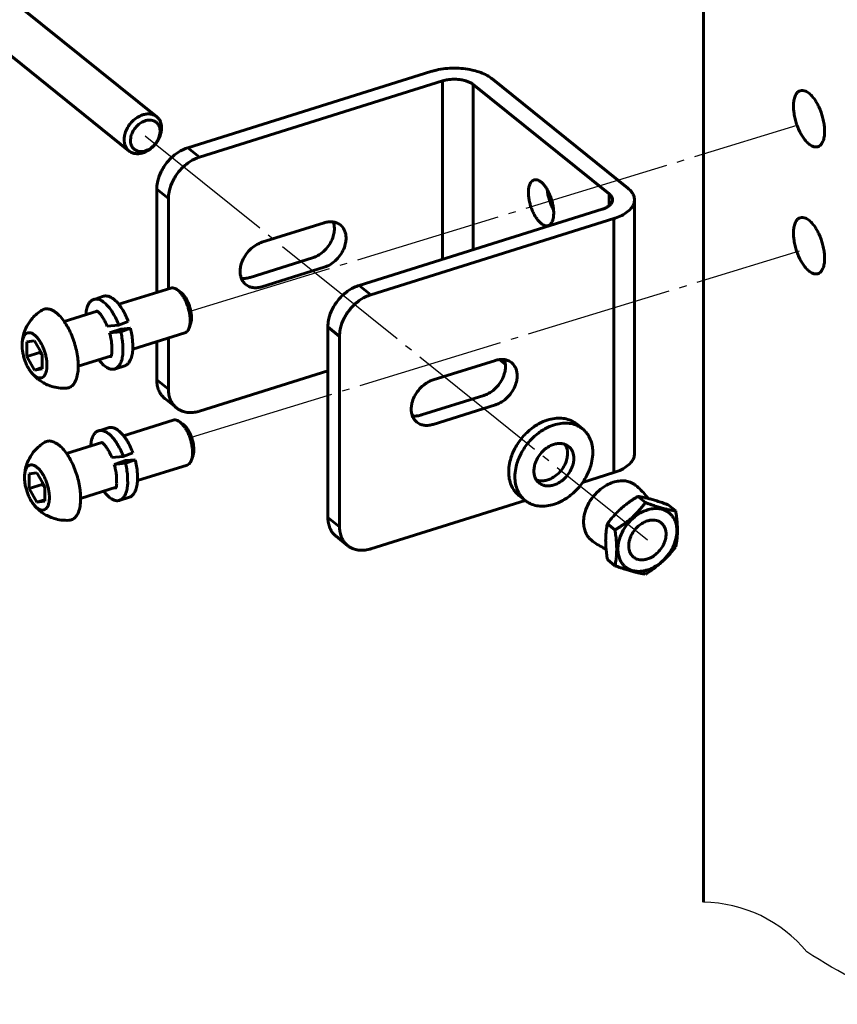
# Model space of a CAD drawing. Units: millimetres. Extents: x 200 to 24378, y -36 to 12982.
# Drawn here: x 5351 to 5462, y 1182 to 1316 of the extents above; entities that cross this region are included whole.
import ezdxf

# ---------------------------------------------------------------- set-up
doc = ezdxf.new("R2010")
doc.units = ezdxf.units.MM
doc.linetypes.add('GOST2.303 5', pattern=[24, 20, -1.5, 1, -1.5])
doc.layers.add('1_Основа', color=7, linetype='Continuous', lineweight=60)
doc.layers.add('3_Осевая', color=3, linetype='GOST2.303 5')
doc.layers.add('4_Размер', color=1, linetype='Continuous')

msp = doc.modelspace()

# ---------------------------------------------------------------- linework, layer by layer
at = {"layer": '1_Основа', "extrusion": (1.11022e-16, 0.864594, 0.502471)}
for p, q in [((5444.1939, 1195.8779), (5444.1939, 1340.6493)), ((5348.0864, 1320.29), (5369.7587, 1302.8389)), ((5344.3233, 1315.6167), (5365.9956, 1298.1656)), ((5407.0987, 1308.9913), (5374.0121, 1298.6171)), ((5375.6003, 1297.3382), (5408.6869, 1307.7125)), ((5408.6869, 1283.4292), (5408.6869, 1307.7125)), ((5412.8202, 1284.7252), (5412.8202, 1307.2316)), ((5412.8202, 1307.2316), (5431.3491, 1292.3117)), ((5433.8942, 1293.1097), (5415.3653, 1308.0297)), ((5375.6003, 1297.3382), (5374.0121, 1298.6171)), ((5369.7702, 1292.964), (5371.3584, 1291.6852)), ((5369.7702, 1278.9146), (5369.7702, 1292.964)), ((5371.3584, 1279.4126), (5371.3584, 1291.6852)), ((5431.3491, 1292.3117), (5431.3491, 1290.7157)), ((5434.804, 1291.5137), (5434.804, 1256.9299)), ((5430.3922, 1290.2348), (5397.3056, 1279.8606)), ((5384.084, 1285.7325), (5392.5678, 1288.3925)), ((5398.8938, 1278.5817), (5431.9804, 1288.956)), ((5431.9804, 1254.3722), (5431.9804, 1288.956)), ((5382.4959, 1280.9592), (5390.9796, 1283.6192)), ((5392.5678, 1282.3404), (5384.084, 1279.6803)), ((5364.6029, 1277.2944), (5371.6668, 1279.5093)), ((5372.9992, 1278.9622), (5372.5229, 1279.2992)), ((5398.8938, 1278.5817), (5397.3056, 1279.8606)), ((5357.1656, 1274.9624), (5361.6486, 1276.3681)), ((5374.3631, 1274.6123), (5374.1644, 1274.0637)), ((5393.0637, 1274.2076), (5394.6519, 1272.9287)), ((5393.0637, 1274.2076), (5393.0637, 1248.2698)), ((5352.0708, 1272.1943), (5353.1296, 1272.34)), ((5353.1296, 1272.34), (5354.1884, 1270.4891)), ((5366.5068, 1271.1841), (5373.5816, 1273.4024)), ((5371.3584, 1265.7474), (5371.3584, 1272.7054)), ((5394.6519, 1272.9287), (5394.6519, 1246.9909)), ((5352.0708, 1270.1976), (5352.0708, 1272.1943)), ((5369.7702, 1267.0262), (5369.7702, 1272.2074)), ((5352.0708, 1270.1976), (5353.8354, 1270.7509)), ((5353.1296, 1268.3466), (5352.0708, 1270.1976)), ((5354.1884, 1270.4891), (5354.1884, 1268.4924)), ((5359.0804, 1268.8556), (5363.5943, 1270.2709)), ((5407.3771, 1266.9943), (5415.8609, 1269.6544)), ((5417.2307, 1269.0965), (5416.3918, 1269.7719)), ((5353.1296, 1268.3466), (5354.1884, 1268.6786)), ((5354.1884, 1268.4924), (5353.1296, 1268.3466)), ((5371.3584, 1265.7474), (5369.7702, 1267.0262)), ((5393.0637, 1268.2301), (5375.6003, 1262.7544)), ((5370.8762, 1264.4619), (5372.4644, 1263.183)), ((5405.7889, 1262.221), (5414.2727, 1264.8811)), ((5415.8609, 1263.6022), (5407.3771, 1260.9421)), ((5365.2458, 1259.399), (5371.9966, 1261.5157)), ((5373.329, 1260.9686), (5372.8527, 1261.3056)), ((5357.4955, 1256.9688), (5362.2916, 1258.4727)), ((5374.693, 1256.6187), (5374.4943, 1256.0701)), ((5367.1497, 1253.2887), (5373.9114, 1255.4088)), ((5352.4007, 1254.2007), (5353.4594, 1254.3464)), ((5352.4007, 1252.204), (5352.4007, 1254.2007)), ((5353.4594, 1254.3464), (5354.5182, 1252.4955)), ((5431.9804, 1254.3722), (5427.74, 1253.0427)), ((5352.4007, 1252.204), (5354.1653, 1252.7573)), ((5353.4594, 1250.353), (5352.4007, 1252.204)), ((5354.5182, 1252.4955), (5354.5182, 1250.4988)), ((5359.4103, 1250.862), (5364.2372, 1252.3755)), ((5353.4594, 1250.353), (5354.5182, 1250.685)), ((5354.5182, 1250.4988), (5353.4594, 1250.353)), ((5419.908, 1250.587), (5398.8938, 1243.998)), ((5394.6519, 1246.9909), (5393.0637, 1248.2698)), ((5394.1697, 1245.7054), (5395.7579, 1244.4265))]:
    msp.add_line(p, q, dxfattribs=at)
at = {"layer": '1_Основа'}
for p, q in [((5361.401, 1278.0068), (5362.5196, 1278.3829)), ((5364.5729, 1274.4662), (5365.8848, 1274.9506)), ((5363.0237, 1274.3148), (5364.5729, 1274.4662)), ((5363.344, 1273.3962), (5364.885, 1273.8983)), ((5364.8651, 1273.5449), (5366.1771, 1274.0292)), ((5364.885, 1273.8983), (5366.1771, 1274.0292)), ((5363.316, 1273.3935), (5364.8651, 1273.5449)), ((5364.0057, 1268.4765), (5365.5467, 1268.9786)), ((5362.0439, 1260.1114), (5363.1625, 1260.4874)), ((5363.6667, 1256.4194), (5365.2158, 1256.5708)), ((5365.2158, 1256.5708), (5366.5278, 1257.0551)), ((5363.9589, 1255.4981), (5365.5081, 1255.6495)), ((5363.9869, 1255.5008), (5365.528, 1256.0029)), ((5365.5081, 1255.6495), (5366.82, 1256.1338)), ((5365.528, 1256.0029), (5366.82, 1256.1338)), ((5364.6486, 1250.5811), (5366.1896, 1251.0832))]:
    msp.add_line(p, q, dxfattribs=at)
at = {"layer": '1_Основа', "extrusion": (-1.66533e-16, 0.864594, 0.502471)}
for p, q in [((5427.7437, 1260.3261), (5426.8967, 1261.0082)), ((5419.904, 1250.5901), (5419.057, 1251.2722)), ((5435.2436, 1251.1309), (5436.2817, 1250.295)), ((5439.3795, 1249.9942), (5440.4175, 1249.1583)), ((5431.1078, 1247.4006), (5432.1459, 1246.5648)), ((5431.1078, 1242.5337), (5432.1459, 1241.6978))]:
    msp.add_line(p, q, dxfattribs=at)
at = {"layer": '1_Основа', "flags": 128}
for points in [[(5415.3653, 1308.0297, 0.00567163), (5415.2969, 1308.0835, 0.046592), (5414.5282, 1308.5602, 0.03487848), (5413.6339, 1308.9318, 0.02693013), (5412.706, 1309.1899, 0.02855332), (5411.5004, 1309.3849, 0.02605759), (5410.2751, 1309.4484, 0.02605761), (5409.0498, 1309.3849, 0.02855339), (5407.8441, 1309.1899, 0.0211317), (5407.0987, 1308.9913)], [(5460.6823, 1300.8589, 0.00731469), (5460.6798, 1301.0301, 0.02287037), (5460.6327, 1301.6432, 0.02389924), (5460.5044, 1302.3896, 0.02165067), (5460.3117, 1303.1118, 0.02165069), (5460.0576, 1303.8147, 0.0238993), (5459.7367, 1304.5007, 0.02287047), (5459.4253, 1305.031, 0.03035234), (5459.0453, 1305.5453, 0.04234826), (5458.6112, 1305.9842, 0.07231886), (5458.0919, 1306.3158, 0.0748521), (5457.7335, 1306.4142, 0.10401341), (5457.368, 1306.3808, 0.10400118), (5457.0489, 1306.1995, 0.07485229), (5456.8108, 1305.9141, 0.07231906), (5456.5738, 1305.3453, 0.04234836), (5456.4681, 1304.7372, 0.02314972), (5456.4472, 1304.2692)], [(5370.4223, 1301.3003, 0.03601312), (5370.3972, 1301.6557, 0.05016157), (5370.2949, 1302.0706, 0.05625919), (5370.1135, 1302.4417, 0.03882363), (5369.9563, 1302.6502, 0.04215625), (5369.7587, 1302.8389, 0.04215159), (5369.5322, 1302.9917, 0.03882365), (5369.2949, 1303.1009, 0.05625922), (5368.8937, 1303.1989, 0.05016161), (5368.4665, 1303.2103, 0.04890673), (5367.978, 1303.1256, 0.04574105), (5367.4601, 1302.9302, 0.05569515), (5366.7857, 1302.5032, 0.05484715), (5366.1632, 1301.8823, 0.05484591), (5365.6894, 1301.1418, 0.05569351), (5365.4161, 1300.3918, 0.04574335), (5365.3357, 1299.8441, 0.04890716), (5365.3571, 1299.3488, 0.05016204), (5365.4594, 1298.9339, 0.05625961), (5365.6408, 1298.5628, 0.03882381), (5365.798, 1298.3543, 0.04215165), (5365.9956, 1298.1656, 0.04215618), (5366.2222, 1298.0128, 0.03881914), (5366.4594, 1297.9037, 0.05626314), (5366.8606, 1297.8056, 0.05016115), (5367.2879, 1297.7942, 0.04891368), (5367.7764, 1297.8789, 0.04572937), (5368.2942, 1298.0743, 0.05570318), (5368.9687, 1298.5014, 0.05484389), (5369.5911, 1299.1222, 0.05484469), (5370.0649, 1299.8628, 0.05568609), (5370.3382, 1300.6126, 0.04575151), (5370.4186, 1301.1604, 0.01291122), (5370.4223, 1301.3003)], [(5456.4472, 1304.2692, 0.00731469), (5456.4497, 1304.098, 0.02287037), (5456.4968, 1303.4848, 0.02389924), (5456.625, 1302.7384, 0.02165067), (5456.8178, 1302.0163, 0.02165069), (5457.0719, 1301.3133, 0.0238993), (5457.3928, 1300.6273, 0.02287047), (5457.7042, 1300.0971, 0.03035234), (5458.0842, 1299.5828, 0.04234826), (5458.5183, 1299.1439, 0.07231886), (5459.0376, 1298.8122, 0.0748521), (5459.396, 1298.7139, 0.10401341), (5459.7615, 1298.7473, 0.10400118), (5460.0806, 1298.9286, 0.07485229), (5460.3187, 1299.2139, 0.07231906), (5460.5557, 1299.7827, 0.04234836), (5460.6614, 1300.3909, 0.02314972), (5460.6823, 1300.8589)], [(5370.2224, 1300.8666, 0.03601312), (5370.2026, 1301.1477, 0.05016157), (5370.1217, 1301.476, 0.05625919), (5369.9782, 1301.7696, 0.03882363), (5369.8538, 1301.9346, 0.04215625), (5369.6974, 1302.0839, 0.04215159), (5369.5182, 1302.2048, 0.03882365), (5369.3305, 1302.2911, 0.05625922), (5369.0131, 1302.3687, 0.05016161), (5368.6751, 1302.3777, 0.04890673), (5368.2886, 1302.3107, 0.04574105), (5367.8789, 1302.1561, 0.05569515), (5367.3453, 1301.8183, 0.05484715), (5366.8528, 1301.3271, 0.05484591), (5366.478, 1300.7412, 0.05569351), (5366.2617, 1300.1478, 0.04574335), (5366.1981, 1299.7145, 0.04890716), (5366.2151, 1299.3227, 0.05016204), (5366.296, 1298.9943, 0.05625961), (5366.4395, 1298.7008, 0.03882381), (5366.5639, 1298.5358, 0.04215165), (5366.7202, 1298.3865, 0.04215618), (5366.8995, 1298.2656, 0.03881914), (5367.0871, 1298.1793, 0.05626314), (5367.4046, 1298.1017, 0.05016115), (5367.7426, 1298.0927, 0.04891368), (5368.1291, 1298.1597, 0.04572937), (5368.5388, 1298.3143, 0.05570318), (5369.0724, 1298.6522, 0.05484389), (5369.5648, 1299.1434, 0.05484469), (5369.9397, 1299.7292, 0.05568609), (5370.1559, 1300.3225, 0.04575151), (5370.2196, 1300.7559, 0.01291122), (5370.2224, 1300.8666)], [(5374.0121, 1298.6171, 0.03646512), (5373.317, 1298.3407, 0.05569354), (5372.193, 1297.629, 0.05484726), (5371.1556, 1296.5942, 0.05484729), (5370.3659, 1295.3599, 0.05569363), (5369.9104, 1294.11, 0.04574102), (5369.7763, 1293.1972, 0.01291486), (5369.7702, 1292.964)], [(5422.9265, 1292.8985, 0.00991932), (5422.9496, 1292.6719, 0.02389924), (5423.0538, 1292.0655, 0.02165067), (5423.2103, 1291.4787, 0.02165069), (5423.4168, 1290.9076, 0.0238993), (5423.6775, 1290.3502, 0.00991914), (5423.788, 1290.151)], [(5431.9804, 1288.956, 0.00585423), (5432.1629, 1289.0155, 0.03487866), (5433.0571, 1289.3872, 0.04659232), (5433.8258, 1289.8638, 0.07339708), (5434.4511, 1290.495, 0.06833435), (5434.707, 1290.9738, 0.0875507), (5434.804, 1291.5137, 0.08754062), (5434.707, 1292.0536, 0.06833448), (5434.4511, 1292.5324, 0.06783674), (5433.8942, 1293.1097)], [(5390.9796, 1283.6192, 0.03646512), (5391.4662, 1283.8127, 0.05569354), (5392.253, 1284.3109, 0.05484726), (5392.9792, 1285.0352, 0.05484729), (5393.5319, 1285.8992, 0.05569363), (5393.8508, 1286.7741, 0.04574102), (5393.9447, 1287.4131, 0.04890669), (5393.9196, 1287.9909, 0.05016157), (5393.8003, 1288.4751, 0.0038039), (5393.7883, 1288.5078)], [(5460.6823, 1283.567, 0.00731469), (5460.6798, 1283.7382, 0.02287037), (5460.6327, 1284.3513, 0.02389924), (5460.5044, 1285.0977, 0.02165067), (5460.3117, 1285.8199, 0.02165069), (5460.0576, 1286.5229, 0.0238993), (5459.7367, 1287.2089, 0.02287047), (5459.4253, 1287.7391, 0.03035234), (5459.0453, 1288.2534, 0.04234826), (5458.6112, 1288.6923, 0.07231886), (5458.0919, 1289.0239, 0.0748521), (5457.7335, 1289.1223, 0.10401341), (5457.368, 1289.0889, 0.10400118), (5457.0489, 1288.9076, 0.07485229), (5456.8108, 1288.6222, 0.07231906), (5456.5738, 1288.0535, 0.04234836), (5456.4681, 1287.4453, 0.02314972), (5456.4472, 1286.9773)], [(5456.4472, 1286.9773, 0.00731469), (5456.4497, 1286.8061, 0.02287037), (5456.4968, 1286.193, 0.02389924), (5456.625, 1285.4466, 0.02165067), (5456.8178, 1284.7244, 0.02165069), (5457.0719, 1284.0215, 0.0238993), (5457.3928, 1283.3355, 0.02287047), (5457.7042, 1282.8052, 0.03035234), (5458.0842, 1282.2909, 0.04234826), (5458.5183, 1281.852, 0.07231886), (5459.0376, 1281.5204, 0.0748521), (5459.396, 1281.422, 0.10401341), (5459.7615, 1281.4554, 0.10400118), (5460.0806, 1281.6367, 0.07485229), (5460.3187, 1281.9221, 0.07231906), (5460.5557, 1282.4908, 0.04234836), (5460.6614, 1283.099, 0.02314972), (5460.6823, 1283.567)], [(5381.2754, 1280.8439, 0.00380467), (5381.3099, 1280.8392, 0.05016144), (5381.8083, 1280.8258, 0.04890656), (5382.3782, 1280.9246, 0.00930357), (5382.4959, 1280.9592)], [(5397.3056, 1279.8606, 0.03646512), (5396.6105, 1279.5842, 0.05569354), (5395.4865, 1278.8725, 0.05484726), (5394.449, 1277.8378, 0.05484729), (5393.6594, 1276.6035, 0.05569363), (5393.2039, 1275.3535, 0.04574102), (5393.0698, 1274.4407, 0.01291486), (5393.0637, 1274.2076)], [(5414.2727, 1264.8811, 0.03646512), (5414.7593, 1265.0745, 0.05569354), (5415.546, 1265.5727, 0.05484726), (5416.2723, 1266.297, 0.05484729), (5416.825, 1267.161, 0.05569363), (5417.1439, 1268.036, 0.04574102), (5417.2377, 1268.675, 0.04890669), (5417.2127, 1269.2528, 0.05016157), (5417.0934, 1269.7369, 0.0038039), (5417.0814, 1269.7696)], [(5369.7702, 1267.0262, 0.03601312), (5369.812, 1266.4339, 0.05016157), (5369.9825, 1265.7423, 0.05625919), (5370.2848, 1265.1239, 0.03882363), (5370.5469, 1264.7764, 0.04215406), (5370.8762, 1264.4619)], [(5404.5684, 1262.1058, 0.00380467), (5404.603, 1262.101, 0.05016144), (5405.1014, 1262.0877, 0.04890656), (5405.6713, 1262.1865, 0.00930357), (5405.7889, 1262.221)], [(5421.1091, 1254.6069, 0.03601394), (5421.1358, 1254.2278, 0.05016174), (5421.2449, 1253.7852, 0.05625934), (5421.4384, 1253.3894, 0.03882369), (5421.6061, 1253.167, 0.0421516), (5421.8169, 1252.9657, 0.04215623), (5422.0586, 1252.8027, 0.03881925), (5422.3116, 1252.6863, 0.05626341), (5422.7396, 1252.5817, 0.05016144), (5423.1953, 1252.5695, 0.04890656), (5423.7163, 1252.6599, 0.04574091), (5424.2687, 1252.8683, 0.05569354), (5424.9881, 1253.3238, 0.05484726), (5425.6521, 1253.986, 0.05484729), (5426.1574, 1254.776, 0.05569363), (5426.449, 1255.5759, 0.04574102), (5426.5348, 1256.1602, 0.04890669), (5426.5119, 1256.6884, 0.05016157), (5426.4028, 1257.1311, 0.05625919), (5426.2094, 1257.5269, 0.03882363), (5426.0416, 1257.7493, 0.04215625), (5425.8308, 1257.9506, 0.04215159), (5425.5892, 1258.1136, 0.03882365), (5425.3361, 1258.23, 0.05625922), (5424.9082, 1258.3346, 0.05016161), (5424.4525, 1258.3468, 0.04890673), (5423.9315, 1258.2564, 0.04574105), (5423.379, 1258.048, 0.05569515), (5422.6596, 1257.5925, 0.05484715), (5421.9957, 1256.9302, 0.05484591), (5421.4903, 1256.1403, 0.05569351), (5421.1988, 1255.3404, 0.04574335), (5421.113, 1254.7561, 0.01291304), (5421.1091, 1254.6069)], [(5421.448, 1253.3746, 0.00239523), (5421.4646, 1253.3683, 0.05626056), (5421.8925, 1253.2638, 0.05016291), (5422.3482, 1253.2516, 0.04890578), (5422.8692, 1253.3419, 0.04574162), (5423.4217, 1253.5504, 0.05569381), (5424.1411, 1254.0059, 0.05484722), (5424.805, 1254.6681, 0.05484584), (5425.3104, 1255.458, 0.0556933), (5425.6019, 1256.258, 0.0457431), (5425.6878, 1256.8422, 0.04890686), (5425.6649, 1257.3705, 0.05016174), (5425.5558, 1257.8131, 0.05625934), (5425.3623, 1258.2089, 0.00239595), (5425.3527, 1258.2238)], [(5434.9803, 1252.6352, 0.00365254), (5434.951, 1252.6591, 0.04215158), (5434.5886, 1252.9036, 0.03882365), (5434.209, 1253.0783, 0.05625922), (5433.5671, 1253.2351, 0.05016161), (5432.8835, 1253.2534, 0.04890673), (5432.102, 1253.1179, 0.04574105), (5431.2733, 1252.8052, 0.05569515), (5430.1943, 1252.122, 0.05484715), (5429.1983, 1251.1286, 0.05484591), (5428.4403, 1249.9437, 0.05569351), (5428.003, 1248.7438, 0.04574335), (5427.8743, 1247.8674, 0.04890716), (5427.9086, 1247.075, 0.05016204), (5428.0723, 1246.411, 0.05625961), (5428.3624, 1245.8173, 0.03882381), (5428.6141, 1245.4838, 0.04215165), (5428.9302, 1245.1818, 0.00364941), (5428.9597, 1245.1584)], [(5393.0637, 1248.2698, 0.03601312), (5393.1055, 1247.6774, 0.05016157), (5393.276, 1246.9858, 0.05625919), (5393.5783, 1246.3674, 0.03882363), (5393.8404, 1246.0199, 0.04215406), (5394.1697, 1245.7054)]]:
    msp.add_lwpolyline(points, format="xyb", dxfattribs=at)
at = {"layer": '1_Основа', "extrusion": (-3.61895e-17, -5.55112e-17, -1), "flags": 128}
msp.add_lwpolyline([(-5408.6869, 1307.7125, 0.02113192), (-5409.0596, 1307.8118, 0.02855332), (-5409.6624, 1307.9093, 0.02605759), (-5410.2751, 1307.941, 0.02605761), (-5410.8877, 1307.9093, 0.02855339), (-5411.4906, 1307.8118, 0.02693023), (-5411.9545, 1307.6827, 0.03487866), (-5412.4016, 1307.4969, 0.04659232), (-5412.786, 1307.2585, 0.00567079), (-5412.8202, 1307.2316)], format="xyb", dxfattribs=at)
at = {"layer": '1_Основа', "extrusion": (-1.12867e-16, -5.16579e-17, -1), "flags": 128}
for points in [[(-5371.3584, 1291.6852, 0.01291536), (-5371.3645, 1291.9183, 0.04574091), (-5371.4986, 1292.8312, 0.05569354), (-5371.9541, 1294.0811, 0.05484726), (-5372.7438, 1295.3154, 0.05484729), (-5373.7812, 1296.3501, 0.05569363), (-5374.9052, 1297.0618, 0.03646472), (-5375.6003, 1297.3382)], [(-5394.6519, 1272.9287, 0.01291536), (-5394.658, 1273.1619, 0.04574091), (-5394.7921, 1274.0747, 0.05569354), (-5395.2476, 1275.3246, 0.05484726), (-5396.0372, 1276.5589, 0.05484729), (-5397.0747, 1277.5937, 0.05569363), (-5398.1987, 1278.3053, 0.03646472), (-5398.8938, 1278.5817)]]:
    msp.add_lwpolyline(points, format="xyb", dxfattribs=at)
at = {"layer": '1_Основа', "extrusion": (-1.95266e-16, -1.19401e-16, -1), "flags": 128}
msp.add_lwpolyline([(-5422.0847, 1293.9357, 0.00534092), (-5422.1224, 1293.9046, 0.04234933), (-5422.4751, 1293.548, 0.03035171), (-5422.7839, 1293.1301, 0.02287075), (-5423.0369, 1292.6993, 0.02389935), (-5423.2976, 1292.1419, 0.02165065), (-5423.5041, 1291.5708, 0.0216501), (-5423.6607, 1290.984, 0.02389909), (-5423.7649, 1290.3776, 0.02287148), (-5423.8031, 1289.8794, 0.03035257), (-5423.7882, 1289.36, 0.04234868), (-5423.7023, 1288.8659, 0.07231971), (-5423.5097, 1288.4038, 0.07485292), (-5423.3163, 1288.1719, 0.10400158), (-5423.057, 1288.0246, 0.10401302), (-5422.76, 1287.9975, 0.07484441), (-5422.4689, 1288.0774, 0.07232511), (-5422.0469, 1288.3469, 0.04234794), (-5421.6942, 1288.7035, 0.03035217), (-5421.3854, 1289.1213, 0.02287037), (-5421.1324, 1289.5522, 0.02389924), (-5420.8717, 1290.1095, 0.02165067), (-5420.6652, 1290.6807, 0.02165069), (-5420.5087, 1291.2675, 0.0238993), (-5420.4044, 1291.8739, 0.02287047), (-5420.3662, 1292.3721, 0.03035234), (-5420.3811, 1292.8914, 0.04234826), (-5420.467, 1293.3855, 0.07231886), (-5420.6596, 1293.8477, 0.0748521), (-5420.853, 1294.0795, 0.10401341), (-5421.1123, 1294.2269, 0.10400118), (-5421.4093, 1294.254, 0.07485229), (-5421.7005, 1294.1741, 0.06716334), (-5422.0847, 1293.9357)], format="xyb", dxfattribs=at)
at = {"layer": '1_Основа', "extrusion": (7.43807e-17, -1.66533e-16, -1), "flags": 128}
msp.add_lwpolyline([(-5431.3491, 1292.3117, 0.06783633), (-5431.6275, 1292.023, 0.06833435), (-5431.7555, 1291.7836, 0.0875507), (-5431.804, 1291.5137, 0.08754062), (-5431.7555, 1291.2438, 0.06833448), (-5431.6275, 1291.0043, 0.07339725), (-5431.3149, 1290.6888, 0.04659241), (-5430.9305, 1290.4504, 0.03487872), (-5430.4834, 1290.2646, 0.00585433), (-5430.3922, 1290.2348)], format="xyb", dxfattribs=at)
at = {"layer": '1_Основа', "extrusion": (7.80516e-17, 8.42141e-18, -1), "flags": 128}
for points in [[(-5392.5678, 1288.3925, 0.00930408), (-5392.6855, 1288.4271, 0.04890669), (-5393.2553, 1288.5259, 0.05016157), (-5393.7538, 1288.5125, 0.05625919), (-5394.2218, 1288.3982, 0.03882363), (-5394.4986, 1288.2708, 0.04215625), (-5394.7629, 1288.0925, 0.04215158), (-5394.9934, 1287.8724, 0.03882365), (-5395.1769, 1287.6291, 0.05625922), (-5395.3885, 1287.1962, 0.05016161), (-5395.5078, 1286.7121, 0.04890673), (-5395.5328, 1286.1343, 0.04574105), (-5395.439, 1285.4953, 0.05569515), (-5395.1201, 1284.6203, 0.05484715), (-5394.5673, 1283.7563, 0.05484591), (-5393.8411, 1283.032, 0.05569351), (-5393.0544, 1282.5339, 0.03646524), (-5392.5678, 1282.3404)], [(-5415.8609, 1269.6544, 0.00930408), (-5415.9786, 1269.6889, 0.04890669), (-5416.5484, 1269.7877, 0.05016157), (-5417.0468, 1269.7744, 0.05625919), (-5417.5149, 1269.66, 0.03882363), (-5417.7917, 1269.5326, 0.04215625), (-5418.056, 1269.3544, 0.04215158), (-5418.2865, 1269.1342, 0.03882365), (-5418.47, 1268.891, 0.05625922), (-5418.6816, 1268.458, 0.05016161), (-5418.8009, 1267.9739, 0.04890673), (-5418.8259, 1267.3961, 0.04574105), (-5418.7321, 1266.7571, 0.05569515), (-5418.4132, 1265.8822, 0.05484715), (-5417.8604, 1265.0182, 0.05484591), (-5417.1342, 1264.2939, 0.05569351), (-5416.3474, 1263.7957, 0.03646524), (-5415.8609, 1263.6022)]]:
    msp.add_lwpolyline(points, format="xyb", dxfattribs=at)
at = {"layer": '1_Основа', "extrusion": (0, 0, -1), "flags": 128}
for points in [[(-5384.084, 1279.6803, 0.00930408), (-5383.9664, 1279.6458, 0.04890669), (-5383.3965, 1279.547, 0.05016157), (-5382.8981, 1279.5603, 0.05625919), (-5382.43, 1279.6747, 0.03882363), (-5382.1532, 1279.802, 0.04215625), (-5381.8889, 1279.9803, 0.04215158), (-5381.6584, 1280.2005, 0.03882365), (-5381.4749, 1280.4437, 0.05625922), (-5381.2633, 1280.8766, 0.05016161), (-5381.144, 1281.3608, 0.04890673), (-5381.119, 1281.9386, 0.04574105), (-5381.2128, 1282.5776, 0.05569515), (-5381.5317, 1283.4525, 0.05484715), (-5382.0845, 1284.3165, 0.05484591), (-5382.8107, 1285.0408, 0.05569351), (-5383.5975, 1285.539, 0.03646524), (-5384.084, 1285.7325)], [(-5407.3771, 1260.9421, 0.00930408), (-5407.2594, 1260.9076, 0.04890669), (-5406.6896, 1260.8088, 0.05016157), (-5406.1912, 1260.8221, 0.05625919), (-5405.7231, 1260.9365, 0.03882363), (-5405.4463, 1261.0639, 0.04215625), (-5405.182, 1261.2422, 0.04215158), (-5404.9515, 1261.4623, 0.03882365), (-5404.768, 1261.7055, 0.05625922), (-5404.5564, 1262.1385, 0.05016161), (-5404.4371, 1262.6226, 0.04890673), (-5404.4121, 1263.2004, 0.04574105), (-5404.5059, 1263.8394, 0.05569515), (-5404.8248, 1264.7143, 0.05484715), (-5405.3776, 1265.5783, 0.05484591), (-5406.1038, 1266.3027, 0.05569351), (-5406.8905, 1266.8008, 0.03646524), (-5407.3771, 1266.9943)], [(-5375.6003, 1262.7544, 0.00930408), (-5375.4322, 1262.7051, 0.04177556), (-5374.7294, 1262.5735)]]:
    msp.add_lwpolyline(points, format="xyb", dxfattribs=at)
at = {"layer": '1_Основа', "extrusion": (1.05937e-16, 3.32164e-17, -1), "flags": 128}
for points in [[(-5371.6668, 1279.5093, 0.10400876), (-5371.9592, 1279.5359, 0.07484795), (-5372.2459, 1279.4573, 0.07232135), (-5372.6613, 1279.192, 0.04234933), (-5373.0086, 1278.8408, 0.03035171), (-5373.3126, 1278.4294, 0.02287075), (-5373.5618, 1278.0052, 0.02389935), (-5373.8184, 1277.4564, 0.02165065), (-5374.0218, 1276.8941, 0.0216501), (-5374.1759, 1276.3163, 0.02389909), (-5374.2785, 1275.7192, 0.02287148), (-5374.3162, 1275.2287, 0.00731405), (-5374.3182, 1275.0917)], [(-5361.1837, 1277.964, 0.10400876), (-5361.6223, 1278.004, 0.07484795), (-5362.0524, 1277.886, 0.07232135), (-5362.6756, 1277.488, 0.04234933), (-5363.1964, 1276.9613, 0.03035171), (-5363.6525, 1276.3442, 0.02287075), (-5364.0262, 1275.7079, 0.02389935), (-5364.4113, 1274.8847, 0.01082406), (-5364.5729, 1274.4662, 0.01082406)], [(-5362.5196, 1278.3829, 0.10400876), (-5362.9582, 1278.4229, 0.07484795), (-5363.3883, 1278.3049, 0.07232135), (-5364.0114, 1277.9069, 0.04234933), (-5364.5323, 1277.3802, 0.03035171), (-5364.9884, 1276.7631, 0.02287075), (-5365.3621, 1276.1268, 0.02389935), (-5365.7471, 1275.3035, 0.00914234), (-5365.8848, 1274.9506, 0.00914234)], [(-5361.5361, 1276.3328, 0.33625118), (-5361.6979, 1276.3504, 0.04293926), (-5362.0454, 1275.9995, 0.03046718), (-5362.3947, 1275.5269, 0.02290002), (-5362.6994, 1275.0082, 0.02389935), (-5363.0237, 1274.3148)], [(-5366.1771, 1274.0292, 0.01082378), (-5366.2833, 1273.5934, 0.02389909), (-5366.4372, 1272.6978, 0.02287148), (-5366.4938, 1271.962, 0.00310858), (-5366.5068, 1271.1841)], [(-5363.344, 1273.3962, 0.01586391), (-5363.4828, 1272.8509, 0.02389909), (-5363.6126, 1272.0958, 0.02265368), (-5363.6584, 1271.5025, 0.00284644), (-5363.6703, 1270.8073)], [(-5364.8586, 1273.5443, 0.00917447), (-5364.9475, 1273.1746, 0.02389909), (-5365.1014, 1272.2789, 0.02287148), (-5365.1579, 1271.5431, 0.00310858), (-5365.1709, 1270.7653)], [(-5371.9966, 1261.5157, 0.10400876), (-5372.289, 1261.5423, 0.07484795), (-5372.5758, 1261.4637, 0.07232135), (-5372.9912, 1261.1984, 0.04234933), (-5373.3384, 1260.8472, 0.03035171), (-5373.6425, 1260.4358, 0.02287075), (-5373.8916, 1260.0116, 0.02389935), (-5374.1483, 1259.4628, 0.02165065), (-5374.3516, 1258.9005, 0.0216501), (-5374.5058, 1258.3227, 0.02389909), (-5374.6084, 1257.7256, 0.02287148), (-5374.6461, 1257.2351, 0.00731405), (-5374.6481, 1257.0981)], [(-5363.1625, 1260.4874, 0.10400876), (-5363.6012, 1260.5274, 0.07484795), (-5364.0312, 1260.4095, 0.07232135), (-5364.6544, 1260.0114, 0.04234933), (-5365.1753, 1259.4848, 0.03035171), (-5365.6313, 1258.8676, 0.02287075), (-5366.005, 1258.2313, 0.02389935), (-5366.3901, 1257.4081, 0.00914234), (-5366.5278, 1257.0551, 0.00914234)], [(-5361.8267, 1260.0686, 0.10400876), (-5362.2653, 1260.1086, 0.07484795), (-5362.6954, 1259.9906, 0.07232135), (-5363.3185, 1259.5926, 0.04234933), (-5363.8394, 1259.0659, 0.03035171), (-5364.2955, 1258.4488, 0.02287075), (-5364.6692, 1257.8125, 0.02389935), (-5365.0542, 1256.9893, 0.01082406), (-5365.2158, 1256.5708, 0.01082406)], [(-5362.1791, 1258.4374, 0.33625118), (-5362.3409, 1258.4549, 0.04293926), (-5362.6884, 1258.104, 0.03046718), (-5363.0377, 1257.6315, 0.02290002), (-5363.3423, 1257.1128, 0.02389935), (-5363.6667, 1256.4194)], [(-5363.9869, 1255.5008, 0.01586391), (-5364.1257, 1254.9555, 0.02389909), (-5364.2555, 1254.2003, 0.02265368), (-5364.3014, 1253.607, 0.00284644), (-5364.3133, 1252.9118)], [(-5365.5016, 1255.6488, 0.00917447), (-5365.5904, 1255.2791, 0.02389909), (-5365.7443, 1254.3835, 0.02287148), (-5365.8008, 1253.6477, 0.00310858), (-5365.8138, 1252.8698)], [(-5366.82, 1256.1338, 0.01082378), (-5366.9263, 1255.698, 0.02389909), (-5367.0802, 1254.8023, 0.02287148), (-5367.1367, 1254.0666, 0.00310858), (-5367.1497, 1253.2887)]]:
    msp.add_lwpolyline(points, format="xyb", dxfattribs=at)
at = {"layer": '1_Основа', "extrusion": (3.32164e-17, -1.05937e-16, -1), "flags": 128}
for points in [[(-5372.9992, 1278.9622, 0.02087694), (-5373.1142, 1278.8731, 0.04234794), (-5373.4027, 1278.5814, 0.03035217), (-5373.6554, 1278.2396, 0.02287037), (-5373.8623, 1277.8871, 0.02389924), (-5374.0756, 1277.4311, 0.02165067), (-5374.2445, 1276.9639, 0.02165069), (-5374.3726, 1276.4839, 0.0238993), (-5374.4579, 1275.9878, 0.02287047), (-5374.4892, 1275.5802, 0.00731441), (-5374.4909, 1275.4664)], [(-5373.329, 1260.9686, 0.02087694), (-5373.4441, 1260.8795, 0.04234794), (-5373.7326, 1260.5878, 0.03035217), (-5373.9852, 1260.246, 0.02287037), (-5374.1922, 1259.8935, 0.02389924), (-5374.4055, 1259.4375, 0.02165067), (-5374.5744, 1258.9703, 0.02165069), (-5374.7025, 1258.4903, 0.0238993), (-5374.7878, 1257.9942, 0.02287047), (-5374.8191, 1257.5866, 0.00731441), (-5374.8207, 1257.4728)]]:
    msp.add_lwpolyline(points, format="xyb", dxfattribs=at)
at = {"layer": '1_Основа', "extrusion": (-1.05368e-16, -3.49804e-17, -1), "flags": 128}
for points in [[(-5361.1837, 1277.964, -0.10400876), (-5360.8045, 1277.74, -0.07484795), (-5360.5245, 1277.3929, -0.07232135), (-5360.2516, 1276.7057, -0.04234933), (-5360.1369, 1275.9739, -0.00322778), (-5360.1315, 1275.8924, -0.00322778)], [(-5361.8267, 1260.0686, -0.10400876), (-5361.4474, 1259.8446, -0.07484795), (-5361.1675, 1259.4975, -0.07232135), (-5360.8945, 1258.8103, -0.04234933), (-5360.7798, 1258.0785, -0.00322778), (-5360.7744, 1257.997, -0.00322778)]]:
    msp.add_lwpolyline(points, format="xyb", dxfattribs=at)
at = {"layer": '1_Основа', "extrusion": (1.39153e-16, -7.27205e-17, -1), "flags": 128}
for points in [[(-5354.1843, 1276.5081, 0.05888404), (-5354.4404, 1276.6232, 0.10400118), (-5354.9521, 1276.6699, 0.07485229), (-5355.4539, 1276.5322, 0.06716334), (-5356.1159, 1276.1214)], [(-5354.5142, 1258.5145, 0.05888404), (-5354.7703, 1258.6296, 0.10400118), (-5355.282, 1258.6763, 0.07485229), (-5355.7838, 1258.5386, 0.06716334), (-5356.4457, 1258.1278)]]:
    msp.add_lwpolyline(points, format="xyb", dxfattribs=at)
at = {"layer": '1_Основа', "extrusion": (4.30924e-17, -4.46643e-17, -1), "flags": 128}
for points in [[(-5356.1159, 1276.1214, 0.0053422), (-5356.1809, 1276.0679, 0.04234794), (-5356.7886, 1275.4534, 0.03035217), (-5357.3207, 1274.7334, 0.02287037), (-5357.7566, 1273.9911, 0.02389924), (-5358.2059, 1273.0307, 0.02165067), (-5358.5616, 1272.0466, 0.02165069), (-5358.8314, 1271.0355, 0.0238993), (-5359.011, 1269.9905, 0.02287047), (-5359.0769, 1269.1322, 0.03035234), (-5359.0512, 1268.2373, 0.04234826), (-5358.9031, 1267.3859, 0.07231886), (-5358.5714, 1266.5896, 0.0748521), (-5358.2381, 1266.19, 0.10401341), (-5357.7913, 1265.9362, 0.05887271), (-5357.5154, 1265.8845)], [(-5356.4457, 1258.1278, 0.0053422), (-5356.5108, 1258.0743, 0.04234794), (-5357.1185, 1257.4598, 0.03035217), (-5357.6505, 1256.7398, 0.02287037), (-5358.0865, 1255.9975, 0.02389924), (-5358.5357, 1255.0371, 0.02165067), (-5358.8915, 1254.053, 0.02165069), (-5359.1613, 1253.0419, 0.0238993), (-5359.3409, 1251.9969, 0.02287047), (-5359.4068, 1251.1386, 0.03035234), (-5359.3811, 1250.2437, 0.04234826), (-5359.233, 1249.3923, 0.07231886), (-5358.9013, 1248.596, 0.0748521), (-5358.5679, 1248.1964, 0.10401341), (-5358.1211, 1247.9426, 0.05887271), (-5357.8452, 1247.8909)]]:
    msp.add_lwpolyline(points, format="xyb", dxfattribs=at)
at = {"layer": '1_Основа', "extrusion": (3.58836e-18, -2.89754e-16, -1), "flags": 128}
for points in [[(-5374.3182, 1275.0917, 0.02314958), (-5374.3015, 1274.7173, 0.04234826), (-5374.2169, 1274.2308, 0.07231886), (-5374.0273, 1273.7758, 0.0748521), (-5373.8368, 1273.5475, 0.10400762), (-5373.5816, 1273.4024)], [(-5374.6481, 1257.0981, 0.02314958), (-5374.6314, 1256.7237, 0.04234826), (-5374.5468, 1256.2372, 0.07231886), (-5374.3572, 1255.7822, 0.0748521), (-5374.1667, 1255.5539, 0.10400762), (-5373.9114, 1255.4088)]]:
    msp.add_lwpolyline(points, format="xyb", dxfattribs=at)
at = {"layer": '1_Основа', "extrusion": (3.63602e-17, 6.95766e-17, -1), "flags": 128}
for points in [[(-5374.4909, 1275.4664, 0.02314958), (-5374.477, 1275.1553, 0.04234826), (-5374.4067, 1274.7511, 0.02087616), (-5374.3631, 1274.6123)], [(-5374.8207, 1257.4728, 0.02314958), (-5374.8068, 1257.1617, 0.04234826), (-5374.7365, 1256.7575, 0.02087616), (-5374.693, 1256.6187)]]:
    msp.add_lwpolyline(points, format="xyb", dxfattribs=at)
at = {"layer": '1_Основа', "extrusion": (-1.9752e-17, -1.22545e-16, -1), "flags": 128}
for points in [[(-5353.1296, 1267.5766, 0.0053422), (-5353.0924, 1267.6072, 0.04234794), (-5352.7452, 1267.9584, 0.03035217), (-5352.4411, 1268.3698, 0.02287037), (-5352.192, 1268.794, 0.02389924), (-5351.9353, 1269.3428, 0.02165067), (-5351.732, 1269.9051, 0.02165069), (-5351.5778, 1270.4829, 0.0238993), (-5351.4752, 1271.08, 0.02287047), (-5351.4375, 1271.5705, 0.03035234), (-5351.4522, 1272.0819, 0.04234826), (-5351.5368, 1272.5684, 0.07231886), (-5351.7264, 1273.0234, 0.0748521), (-5351.9169, 1273.2517, 0.10401341), (-5352.1722, 1273.3968, 0.10400118), (-5352.4646, 1273.4234, 0.07485229), (-5352.7513, 1273.3448, 0.06716334), (-5353.1296, 1273.11)], [(-5353.1296, 1273.11, 0.0053422), (-5353.1668, 1273.0794, 0.04234794), (-5353.514, 1272.7283, 0.03035217), (-5353.8181, 1272.3169, 0.02287037), (-5354.0672, 1271.8927, 0.02389924), (-5354.3239, 1271.3439, 0.02165067), (-5354.5272, 1270.7816, 0.02165069), (-5354.6813, 1270.2038, 0.0238993), (-5354.784, 1269.6067, 0.02287047), (-5354.8216, 1269.1162, 0.03035234), (-5354.8069, 1268.6048, 0.04234826), (-5354.7223, 1268.1183, 0.07231886), (-5354.5328, 1267.6633, 0.0748521), (-5354.3423, 1267.435, 0.10401341), (-5354.087, 1267.2899, 0.10400118), (-5353.7946, 1267.2632, 0.07485229), (-5353.5078, 1267.3419, 0.06716334), (-5353.1296, 1267.5766)], [(-5353.4594, 1249.583, 0.0053422), (-5353.4223, 1249.6136, 0.04234794), (-5353.075, 1249.9648, 0.03035217), (-5352.771, 1250.3762, 0.02287037), (-5352.5219, 1250.8004, 0.02389924), (-5352.2652, 1251.3492, 0.02165067), (-5352.0619, 1251.9115, 0.02165069), (-5351.9077, 1252.4893, 0.0238993), (-5351.8051, 1253.0864, 0.02287047), (-5351.7674, 1253.5769, 0.03035234), (-5351.7821, 1254.0883, 0.04234826), (-5351.8667, 1254.5748, 0.07231886), (-5352.0563, 1255.0298, 0.0748521), (-5352.2468, 1255.2581, 0.10401341), (-5352.5021, 1255.4032, 0.10400118), (-5352.7945, 1255.4298, 0.07485229), (-5353.0812, 1255.3512, 0.06716334), (-5353.4594, 1255.1164)], [(-5353.4594, 1255.1164, 0.0053422), (-5353.4966, 1255.0858, 0.04234794), (-5353.8439, 1254.7347, 0.03035217), (-5354.1479, 1254.3233, 0.02287037), (-5354.397, 1253.8991, 0.02389924), (-5354.6537, 1253.3503, 0.02165067), (-5354.857, 1252.788, 0.02165069), (-5355.0112, 1252.2102, 0.0238993), (-5355.1138, 1251.6131, 0.02287047), (-5355.1515, 1251.1226, 0.03035234), (-5355.1368, 1250.6112, 0.04234826), (-5355.0522, 1250.1247, 0.07231886), (-5354.8626, 1249.6697, 0.0748521), (-5354.6721, 1249.4414, 0.10401341), (-5354.4168, 1249.2963, 0.10400118), (-5354.1244, 1249.2696, 0.07485229), (-5353.8377, 1249.3483, 0.06716334), (-5353.4594, 1249.583)]]:
    msp.add_lwpolyline(points, format="xyb", dxfattribs=at)
at = {"layer": '1_Основа', "extrusion": (1.06815e-16, 3.02728e-17, -1), "flags": 128}
for points in [[(-5365.5467, 1268.9786, -0.05186449), (-5365.7303, 1269.1023, -0.07484795), (-5366.0254, 1269.4366, -0.07232135), (-5366.3286, 1270.1111, -0.04234933), (-5366.4756, 1270.8371, -0.01377217), (-5366.5068, 1271.1841)], [(-5363.5943, 1270.2709, -0.0283006), (-5363.6498, 1270.592, -0.02973529), (-5363.6703, 1270.8073, -0.01120315)], [(-5364.0057, 1268.4765, -0.10400876), (-5364.3945, 1268.6834, -0.07484795), (-5364.6896, 1269.0178, -0.07232135), (-5364.9927, 1269.6922, -0.04234933), (-5365.1397, 1270.4182, -0.01377217), (-5365.1709, 1270.7653, -0.01377217)], [(-5364.2372, 1252.3755, -0.0283006), (-5364.2928, 1252.6966, -0.02973529), (-5364.3133, 1252.9118, -0.01120315)], [(-5364.6486, 1250.5811, -0.10400876), (-5365.0374, 1250.788, -0.07484795), (-5365.3325, 1251.1224, -0.07232135), (-5365.6356, 1251.7968, -0.04234933), (-5365.7827, 1252.5228, -0.01377217), (-5365.8138, 1252.8698, -0.01377217)], [(-5366.1896, 1251.0832, -0.05186449), (-5366.3733, 1251.2068, -0.07484795), (-5366.6684, 1251.5412, -0.07232135), (-5366.9715, 1252.2156, -0.04234933), (-5367.1185, 1252.9416, -0.01377217), (-5367.1497, 1253.2887)]]:
    msp.add_lwpolyline(points, format="xyb", dxfattribs=at)
at = {"layer": '1_Основа', "extrusion": (-1.07306e-16, -2.84853e-17, -1), "flags": 128}
for points in [[(-5364.0057, 1268.4765, 0.10400876), (-5363.5657, 1268.456, 0.07484795), (-5363.1413, 1268.5929, 0.07232135), (-5362.5364, 1269.0182, 0.04234933), (-5362.0394, 1269.5674, 0.00861292), (-5361.91, 1269.7428, 0.00322778)], [(-5363.5943, 1270.2709, 0.30459636), (-5363.5368, 1270.1771, 0.502598), (-5363.4479, 1270.225, 0.01407543)], [(-5364.2372, 1252.3755, 0.30459636), (-5364.1797, 1252.2817, 0.502598), (-5364.0909, 1252.3296, 0.01407543)], [(-5364.6486, 1250.5811, 0.10400876), (-5364.2086, 1250.5605, 0.07484795), (-5363.7842, 1250.6975, 0.07232135), (-5363.1793, 1251.1227, 0.04234933), (-5362.6823, 1251.672, 0.00861292), (-5362.553, 1251.8474, 0.00322778)]]:
    msp.add_lwpolyline(points, format="xyb", dxfattribs=at)
at = {"layer": '1_Основа', "extrusion": (8.42141e-18, -7.80516e-17, -1), "flags": 128}
for points in [[(-5353.5857, 1267.1213, 0.04215456), (-5353.2168, 1267.4736, 0.01092942), (-5353.1296, 1267.5766)], [(-5353.9156, 1249.1277, 0.04215456), (-5353.5467, 1249.48, 0.01092942), (-5353.4594, 1249.583)]]:
    msp.add_lwpolyline(points, format="xyb", dxfattribs=at)
at = {"layer": '1_Основа', "extrusion": (-1.56103e-16, -1.68428e-17, -1), "flags": 128}
for points in [[(-5374.7847, 1262.5794, 0.01062979), (-5374.6181, 1262.564, 0.05016157), (-5373.9061, 1262.583, 0.05625919), (-5373.2374, 1262.7464, 0.03882363), (-5372.842, 1262.9283, 0.04215625), (-5372.4644, 1263.183, 0.04215158), (-5372.1351, 1263.4975, 0.03882365), (-5371.873, 1263.845, 0.05625922), (-5371.5707, 1264.4635, 0.05016161), (-5371.4002, 1265.1551, 0.03601331), (-5371.3584, 1265.7474)], [(-5398.8938, 1243.998, 0.00930408), (-5398.7257, 1243.9486, 0.04890669), (-5397.9116, 1243.8075, 0.05016157), (-5397.1995, 1243.8265, 0.05625919), (-5396.5309, 1243.9899, 0.03882363), (-5396.1355, 1244.1719, 0.04215625), (-5395.7579, 1244.4265, 0.04215158), (-5395.4286, 1244.7411, 0.03882365), (-5395.1665, 1245.0885, 0.05625922), (-5394.8642, 1245.707, 0.05016161), (-5394.6937, 1246.3986, 0.03601331), (-5394.6519, 1246.9909)]]:
    msp.add_lwpolyline(points, format="xyb", dxfattribs=at)
at = {"layer": '1_Основа', "extrusion": (1.20159e-16, -3.81837e-16, -1), "flags": 128}
msp.add_lwpolyline([(-5419.057, 1251.2722, 0.04215456), (-5418.6453, 1251.6654, 0.03882127), (-5418.3177, 1252.0997, 0.05626056), (-5417.9399, 1252.8728, 0.05016291), (-5417.7268, 1253.7373, 0.04890578), (-5417.6821, 1254.7691, 0.04574162), (-5417.8497, 1255.9101, 0.05569381), (-5418.4191, 1257.4725, 0.05484722), (-5419.4062, 1259.0154, 0.05484584), (-5420.703, 1260.3088, 0.0556933), (-5422.1079, 1261.1984, 0.0457431), (-5423.187, 1261.6056, 0.04890686), (-5424.2046, 1261.782, 0.05016174), (-5425.0947, 1261.7582, 0.05625934), (-5425.9305, 1261.554, 0.03882369), (-5426.4248, 1261.3265, 0.0421516), (-5426.8967, 1261.0082, 0.00000188), (-5426.8967, 1261.0082)], format="xyb", dxfattribs=at)
at = {"layer": '1_Основа', "extrusion": (-3.59446e-17, -3.9868e-16, -1), "flags": 128}
msp.add_lwpolyline([(-5429.1262, 1257.1207, 0.01291536), (-5429.1186, 1256.8293, 0.04574091), (-5428.951, 1255.6882, 0.05569354), (-5428.3816, 1254.1258, 0.05484726), (-5427.3945, 1252.5829, 0.05484729), (-5426.0977, 1251.2895, 0.05569363), (-5424.6928, 1250.3999, 0.04574102), (-5423.6137, 1249.9928, 0.04890669), (-5422.5961, 1249.8163, 0.05016157), (-5421.7061, 1249.8401, 0.05625919), (-5420.8702, 1250.0444, 0.03882363), (-5420.376, 1250.2718, 0.04215625), (-5419.904, 1250.5902, 0.04215159), (-5419.4924, 1250.9833, 0.03882365), (-5419.1647, 1251.4177, 0.05625922), (-5418.7869, 1252.1907, 0.05016161), (-5418.5738, 1253.0552, 0.04890673), (-5418.5291, 1254.087, 0.04574105), (-5418.6967, 1255.2281, 0.05569515), (-5419.2662, 1256.7905, 0.05484715), (-5420.2532, 1258.3334, 0.05484591), (-5421.55, 1259.6268, 0.05569351), (-5422.955, 1260.5164, 0.04574335), (-5424.0341, 1260.9235, 0.04890716), (-5425.0517, 1261.1, 0.05016204), (-5425.9417, 1261.0761, 0.05625961), (-5426.7776, 1260.8719, 0.03882381), (-5427.2718, 1260.6445, 0.04215165), (-5427.7437, 1260.3261, 0.04215618), (-5428.1554, 1259.933, 0.03881914), (-5428.483, 1259.4986, 0.05626314), (-5428.8609, 1258.7255, 0.05016115), (-5429.074, 1257.861, 0.03601102), (-5429.1262, 1257.1207)], format="xyb", dxfattribs=at)
at = {"layer": '1_Основа', "extrusion": (2.26809e-17, 2.22045e-16, -1), "flags": 128}
msp.add_lwpolyline([(-5434.804, 1256.9299, 0.08754692), (-5434.707, 1256.39, 0.06833046), (-5434.4511, 1255.9113, 0.07339944), (-5433.8258, 1255.2801, 0.0465935), (-5433.0571, 1254.8034, 0.04227647), (-5431.9804, 1254.3738)], format="xyb", dxfattribs=at)
at = {"layer": '1_Основа', "extrusion": (1.63395e-16, -4.16652e-16, -1), "flags": 128}
msp.add_lwpolyline([(-5436.5568, 1249.2954, 0.00930408), (-5436.7158, 1249.342, 0.04890669), (-5437.4857, 1249.4756, 0.05016157), (-5438.1592, 1249.4575, 0.05625919), (-5438.7917, 1249.303, 0.03882363), (-5439.1657, 1249.1309, 0.04215625), (-5439.5228, 1248.89, 0.04215158), (-5439.8343, 1248.5925, 0.03882365), (-5440.0822, 1248.2639, 0.05625922), (-5440.3681, 1247.6789, 0.05016161), (-5440.5293, 1247.0248, 0.04890673), (-5440.5631, 1246.2441, 0.04574105), (-5440.4363, 1245.3807, 0.05569515), (-5440.0054, 1244.1984, 0.05484715), (-5439.2585, 1243.031, 0.05484591), (-5438.2773, 1242.0523, 0.05569351), (-5437.2142, 1241.3792, 0.04574335), (-5436.3977, 1241.0711, 0.04890716), (-5435.6277, 1240.9376, 0.05016204), (-5434.9543, 1240.9556, 0.05625961), (-5434.3218, 1241.1102, 0.03882381), (-5433.9478, 1241.2823, 0.04215165), (-5433.5907, 1241.5231, 0.04215618), (-5433.2792, 1241.8206, 0.03881914), (-5433.0313, 1242.1493, 0.05626314), (-5432.7454, 1242.7343, 0.05016115), (-5432.5842, 1243.3884, 0.04891368), (-5432.5504, 1244.1693, 0.04572937), (-5432.6772, 1245.0324, 0.05570318), (-5433.1082, 1246.2149, 0.05484389), (-5433.855, 1247.3822, 0.05484469), (-5434.8362, 1248.3609, 0.05568609), (-5435.8992, 1249.0339, 0.0364716), (-5436.5568, 1249.2954)], format="xyb", dxfattribs=at)
at = {"layer": '1_Основа', "extrusion": (8.53436e-17, -4.25073e-16, -1), "flags": 128}
msp.add_lwpolyline([(-5439.1019, 1246.0046, 0.01291478), (-5439.0982, 1245.8647, 0.04574162), (-5439.0178, 1245.317, 0.05569381), (-5438.7445, 1244.5671, 0.05484722), (-5438.2707, 1243.8265, 0.05484584), (-5437.6482, 1243.2056, 0.0556933), (-5436.9738, 1242.7786, 0.0457431), (-5436.4559, 1242.5832, 0.04890686), (-5435.9674, 1242.4985, 0.05016174), (-5435.5402, 1242.5099, 0.05625934), (-5435.139, 1242.608, 0.03882369), (-5434.9018, 1242.7171, 0.0421516), (-5434.6752, 1242.8699, 0.04215623), (-5434.4776, 1243.0587, 0.03881925), (-5434.3204, 1243.2671, 0.05626341), (-5434.139, 1243.6382, 0.05016144), (-5434.0367, 1244.0532, 0.04890656), (-5434.0153, 1244.5485, 0.04574091), (-5434.0957, 1245.0962, 0.05569354), (-5434.369, 1245.8461, 0.05484726), (-5434.8428, 1246.5867, 0.05484729), (-5435.4653, 1247.2075, 0.05569363), (-5436.1397, 1247.6345, 0.04574102), (-5436.6576, 1247.83, 0.04890669), (-5437.1461, 1247.9147, 0.05016157), (-5437.5733, 1247.9032, 0.05625919), (-5437.9745, 1247.8052, 0.03882363), (-5438.2118, 1247.696, 0.04215625), (-5438.4383, 1247.5432, 0.04215158), (-5438.6359, 1247.3545, 0.03882365), (-5438.7932, 1247.146, 0.05625922), (-5438.9745, 1246.7749, 0.05016161), (-5439.0768, 1246.36, 0.03601331), (-5439.1019, 1246.0046)], format="xyb", dxfattribs=at)
at = {"layer": '1_Основа'}
for points, knots in [([(5351.4399, 1271.9035), (5351.4491, 1272.1032), (5351.469, 1272.319), (5351.5464, 1272.7963), (5351.6035, 1273.0578), (5351.7857, 1273.6395), (5351.9106, 1273.9605), (5352.2818, 1274.6602), (5352.5295, 1275.0407), (5353.2129, 1275.8064), (5353.6529, 1276.1906), (5354.1843, 1276.5081)], [0.072213563, 0.072213563, 0.072213563, 0.072213563, 0.230012695, 0.230012695, 0.387811827, 0.387811827, 0.545610959, 0.545610959, 0.703410091, 0.703410091, 0.861209223, 0.861209223, 0.861209223, 0.861209223]), ([(5353.5857, 1267.1213), (5353.4988, 1267.1913), (5353.4179, 1267.2606), (5353.2665, 1267.3973), (5353.1959, 1267.4646), (5353.0635, 1267.5972), (5353.0016, 1267.6623), (5352.8851, 1267.7905), (5352.8305, 1267.8534), (5352.7274, 1267.9771), (5352.679, 1268.0379), (5352.6332, 1268.0977)], [4.71238898, 4.71238898, 4.71238898, 4.71238898, 4.771861366, 4.771861366, 4.831333752, 4.831333752, 4.890806137, 4.890806137, 4.950278523, 4.950278523, 5.009750909, 5.009750909, 5.009750909, 5.009750909]), ([(5357.5154, 1265.8845), (5357.1306, 1265.8578), (5356.7586, 1265.8723), (5356.0688, 1265.9603), (5355.7508, 1266.0333), (5355.1757, 1266.211), (5354.9182, 1266.3156), (5354.4573, 1266.5367), (5354.2537, 1266.6534), (5353.8898, 1266.8878), (5353.7295, 1267.0056), (5353.5857, 1267.1213)], [4.220755249, 4.220755249, 4.220755249, 4.220755249, 4.319081995, 4.319081995, 4.417408742, 4.417408742, 4.515735488, 4.515735488, 4.614062234, 4.614062234, 4.71238898, 4.71238898, 4.71238898, 4.71238898]), ([(5351.7698, 1253.9099), (5351.779, 1254.1095), (5351.7989, 1254.3254), (5351.8762, 1254.8027), (5351.9334, 1255.0642), (5352.1156, 1255.6459), (5352.2405, 1255.9669), (5352.6117, 1256.6666), (5352.8594, 1257.0471), (5353.5427, 1257.8128), (5353.9828, 1258.197), (5354.5142, 1258.5145)], [0.072213563, 0.072213563, 0.072213563, 0.072213563, 0.230012695, 0.230012695, 0.387811827, 0.387811827, 0.545610959, 0.545610959, 0.703410091, 0.703410091, 0.861209223, 0.861209223, 0.861209223, 0.861209223]), ([(5436.6532, 1250.8598), (5436.5455, 1251.0069), (5436.4323, 1251.1528), (5436.1182, 1251.5347), (5435.908, 1251.7674), (5435.462, 1252.2157), (5435.2262, 1252.4312), (5434.9803, 1252.6352)], [0.545371804, 0.545371804, 0.545371804, 0.545371804, 0.587866029, 0.587866029, 0.657986955, 0.657986955, 0.72810788, 0.72810788, 0.72810788, 0.72810788]), ([(5353.9156, 1249.1277), (5353.8286, 1249.1977), (5353.7478, 1249.267), (5353.5964, 1249.4037), (5353.5258, 1249.471), (5353.3933, 1249.6036), (5353.3314, 1249.6687), (5353.2149, 1249.7969), (5353.1603, 1249.8598), (5353.0573, 1249.9835), (5353.0089, 1250.0443), (5352.9631, 1250.1041)], [4.71238898, 4.71238898, 4.71238898, 4.71238898, 4.771861366, 4.771861366, 4.831333752, 4.831333752, 4.890806137, 4.890806137, 4.950278523, 4.950278523, 5.009750909, 5.009750909, 5.009750909, 5.009750909]), ([(5357.8452, 1247.8909), (5357.4604, 1247.8642), (5357.0885, 1247.8787), (5356.3987, 1247.9667), (5356.0807, 1248.0397), (5355.5055, 1248.2174), (5355.248, 1248.322), (5354.7871, 1248.5431), (5354.5835, 1248.6598), (5354.2197, 1248.8942), (5354.0593, 1249.012), (5353.9156, 1249.1277)], [4.220755249, 4.220755249, 4.220755249, 4.220755249, 4.319081995, 4.319081995, 4.417408742, 4.417408742, 4.515735488, 4.515735488, 4.614062234, 4.614062234, 4.71238898, 4.71238898, 4.71238898, 4.71238898]), ([(5428.9597, 1245.1584), (5429.2115, 1244.9617), (5429.4724, 1244.7773), (5430.0055, 1244.4372), (5430.2776, 1244.2814), (5430.6782, 1244.0762), (5430.8051, 1244.0147), (5430.932, 1243.9564)], [3.891121299, 3.891121299, 3.891121299, 3.891121299, 3.961242225, 3.961242225, 4.031363151, 4.031363151, 4.063731473, 4.063731473, 4.063731473, 4.063731473])]:
    msp.add_open_spline(points, degree=3, knots=knots, dxfattribs=at)
for points, weights in [([(5353.8354, 1270.7509), (5353.8692, 1270.8807), (5353.8951, 1271.0018)], [1, 1.0162638382, 1.02910800591]), ([(5354.1884, 1270.3526), (5354.0341, 1270.5461), (5353.8354, 1270.7509)], [1.05292627867, 1.03388531502, 1]), ([(5354.1653, 1252.7573), (5354.1991, 1252.8871), (5354.225, 1253.0082)], [1, 1.0162638382, 1.02910800591]), ([(5354.5182, 1252.359), (5354.364, 1252.5525), (5354.1653, 1252.7573)], [1.05292627867, 1.03388531502, 1]), ([(5435.2436, 1251.1309), (5432.7456, 1249.6121), (5431.1078, 1247.4006)], [1.31624349047, 1.51986706708, 1.31624349047]), ([(5439.3795, 1249.9942), (5436.8814, 1250.9089), (5435.2436, 1251.1309)], [1.31624349047, 1.51986706708, 1.31624349047]), ([(5436.2817, 1250.295), (5434.6439, 1248.0835), (5432.1459, 1246.5648)], [1.31624349047, 1.51986706708, 1.31624349047]), ([(5440.4175, 1249.1583), (5438.7797, 1249.3803), (5436.2817, 1250.295)], [1.31624349047, 1.51986706708, 1.31624349047]), ([(5440.4175, 1244.2914), (5440.8476, 1246.3785), (5440.4175, 1249.1583)], [1.31624349047, 1.51986706708, 1.31624349047]), ([(5431.1078, 1247.4006), (5430.6777, 1245.3135), (5431.1078, 1242.5337)], [1.31624349047, 1.51986706708, 1.31624349047]), ([(5432.1459, 1246.5648), (5432.576, 1243.7849), (5432.1459, 1241.6978)], [1.31624349047, 1.51986706708, 1.31624349047]), ([(5436.2817, 1240.5611), (5438.7797, 1242.0799), (5440.4175, 1244.2914)], [1.31624349047, 1.51986706708, 1.31624349047]), ([(5432.1459, 1241.6978), (5434.6439, 1240.7831), (5436.2817, 1240.5611)], [1.31624349047, 1.51986706708, 1.31624349047])]:
    msp.add_rational_spline(points, weights, degree=2, dxfattribs=at)
at = {"layer": '3_Осевая'}
for p, q in [((5374.1759, 1276.3163), (5456.9372, 1301.662)), ((5368.2088, 1300.2352), (5436.5568, 1245.2066)), ((5374.495, 1259.2058), (5457.2563, 1284.5515))]:
    msp.add_line(p, q, dxfattribs=at)
at = {"layer": '4_Размер'}
msp.add_lwpolyline([(5472.3291, 1181.9823, -0.05124054), (5458.2615, 1189.1099, 0.22181973), (5444.1939, 1195.8779)], format="xyb", dxfattribs=at)

doc.saveas('drawing.dxf')
